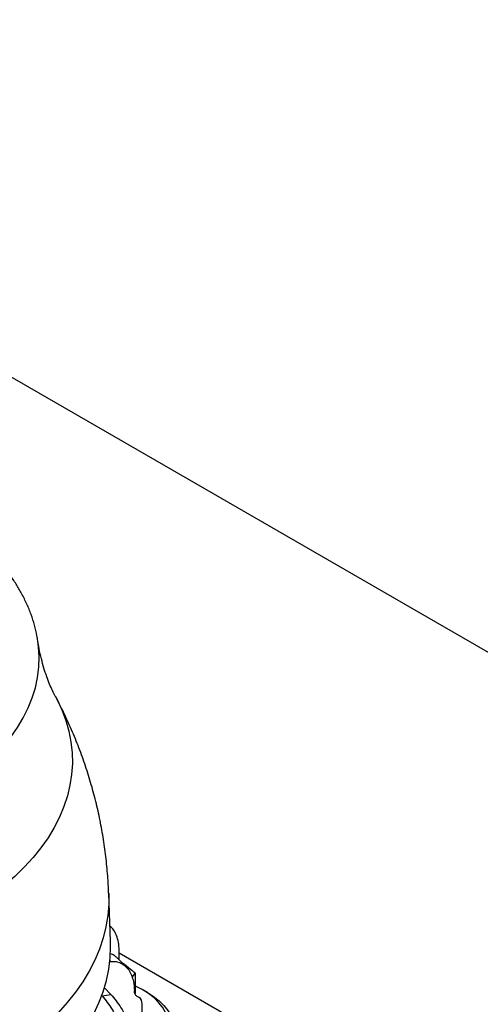
# Model space of a CAD drawing. Extents: x 0 to 33.1, y 0 to 23.4.
# Drawn here: x 25 to 25.9, y 8.6 to 10.6 of the extents above; entities that cross this region are included whole.
import ezdxf

# ---------------------------------------------------------------- set-up
doc = ezdxf.new("R2010")
doc.units = 0
doc.linetypes.add('SLD-SOLID', pattern=[0])
doc.layers.get('0').update_dxf_attribs({"linetype": 'CONTINUOUS'})

msp = doc.modelspace()

# ---------------------------------------------------------------- linework, layer by layer
at = {"color": 7, "linetype": 'SLD-SOLID'}
for p, q in [((27.3838, 8.467), (20.7076, 12.3211)), ((25.012, 9.3422), (25.0119, 9.343)), ((25.1562, 8.7456), (25.1526, 8.8411)), ((25.1565, 8.7749), (25.155, 8.7762)), ((25.1876, 8.6945), (25.1692, 8.7132)), ((25.1736, 8.7087), (25.1733, 8.7286)), ((25.1734, 8.7231), (25.8547, 8.3297)), ((25.1544, 8.7058), (25.1566, 8.706)), ((25.1566, 8.706), (25.1547, 8.7079)), ((25.1992, 8.6742), (25.2049, 8.6823)), ((25.2049, 8.6823), (25.2049, 8.6423)), ((25.1566, 8.6403), (25.1436, 8.6542)), ((25.1393, 8.6372), (25.1566, 8.6403)), ((25.2132, 8.6339), (25.2094, 8.6361)), ((25.2289, 8.6444), (25.2195, 8.6498)), ((25.2214, 8.4612), (25.219, 8.6215))]:
    msp.add_line(p, q, dxfattribs=at)
at = {"color": 7, "linetype": 'SLD-SOLID', "flags": 128}
for points in [[(24.2815, 8.9158), (24.3104, 8.9149), (24.3458, 8.9147), (24.3811, 8.9157), (24.4164, 8.9177), (24.4514, 8.9207), (24.4861, 8.9248), (24.5204, 8.9299), (24.5542, 8.936), (24.5873, 8.9432), (24.6198, 8.9513), (24.6515, 8.9604), (24.6824, 8.9704), (24.7123, 8.9814), (24.7412, 8.9932), (24.769, 9.0059), (24.7956, 9.0194), (24.821, 9.0336), (24.845, 9.0486), (24.8677, 9.0643), (24.8889, 9.0807), (24.9086, 9.0977), (24.9268, 9.1152), (24.9434, 9.1333), (24.9583, 9.1518), (24.9715, 9.1708), (24.983, 9.1901), (24.9928, 9.2098), (25.0008, 9.2297), (25.0069, 9.2498), (25.0113, 9.2701), (25.0138, 9.2905), (25.0145, 9.311), (25.0134, 9.3314), (25.012, 9.3422)], [(25.0472, 9.2317), (25.0499, 9.2265), (25.0596, 9.2057), (25.0674, 9.1846), (25.0734, 9.1634), (25.0776, 9.142), (25.0799, 9.1205), (25.0804, 9.099), (25.079, 9.0774), (25.0757, 9.056), (25.0706, 9.0347), (25.0637, 9.0135), (25.055, 8.9926), (25.0444, 8.9719), (25.0321, 8.9516), (25.018, 8.9317), (25.0023, 8.9122), (24.9848, 8.8931), (24.9658, 8.8746), (24.9452, 8.8567), (24.923, 8.8394), (24.8994, 8.8227), (24.8744, 8.8067), (24.848, 8.7915), (24.8204, 8.7771), (24.7915, 8.7634), (24.7615, 8.7506), (24.7304, 8.7387), (24.6984, 8.7277), (24.6654, 8.7177), (24.6316, 8.7086), (24.597, 8.7005), (24.5618, 8.6934), (24.5261, 8.6873), (24.4898, 8.6822), (24.4532, 8.6782), (24.4162, 8.6753), (24.3791, 8.6734), (24.3418, 8.6726), (24.3045, 8.6729), (24.2815, 8.6736)], [(25.1526, 8.8412), (25.1526, 8.8196), (25.1507, 8.7971), (25.147, 8.7747), (25.1415, 8.7524), (25.1341, 8.7302), (25.1249, 8.7083), (25.1139, 8.6867), (25.1011, 8.6654), (25.0866, 8.6445), (25.0703, 8.624), (25.0525, 8.6039), (25.0329, 8.5844), (25.0118, 8.5655), (24.9892, 8.5471)], [(25.0047, 8.4603), (25.0265, 8.479), (25.0468, 8.4983), (25.0655, 8.5181), (25.0825, 8.5384), (25.0978, 8.5592), (25.1114, 8.5803), (25.1233, 8.6018), (25.1333, 8.6236), (25.1416, 8.6456), (25.1481, 8.6679), (25.1527, 8.6903), (25.1555, 8.7128), (25.1564, 8.7353), (25.1562, 8.7456)], [(25.2194, 8.6498), (25.2058, 8.6569), (25.2049, 8.6574)], [(25.2207, 8.505), (25.2226, 8.5061), (25.2346, 8.5142), (25.245, 8.5229), (25.2539, 8.5322), (25.261, 8.542), (25.2664, 8.5521), (25.2699, 8.5625), (25.2715, 8.5731), (25.2713, 8.5837), (25.2692, 8.5942), (25.2652, 8.6045), (25.2594, 8.6146), (25.2518, 8.6243), (25.2426, 8.6334), (25.2317, 8.642), (25.2194, 8.6498)], [(25.2289, 8.6444), (25.2415, 8.6363), (25.2527, 8.6276), (25.2624, 8.6183), (25.2704, 8.6085), (25.2767, 8.5983), (25.2813, 8.5877), (25.2841, 8.577), (25.285, 8.5662), (25.2841, 8.5553), (25.2813, 8.5446), (25.2767, 8.534), (25.2704, 8.5238), (25.2624, 8.514), (25.2527, 8.5047), (25.2415, 8.496), (25.2289, 8.4879), (25.2234, 8.4849)]]:
    msp.add_lwpolyline(points, dxfattribs=at)
at = {"color": 7, "linetype": 'SLD-SOLID'}
msp.add_ellipse((25.1997, 8.6102), major_axis=(0.0135, 0.0237), ratio=0.582397, start_param=5.501992, end_param=6.278663, dxfattribs=at)
for points, knots in [([(25.0116, 9.3431), (25.0112, 9.3464), (25.0097, 9.3568), (25.0054, 9.3742), (24.9988, 9.3954), (24.9902, 9.4164), (24.9802, 9.4367), (24.9689, 9.456), (24.9565, 9.4742), (24.9427, 9.4921), (24.9275, 9.5096), (24.911, 9.5265), (24.8932, 9.5429), (24.8742, 9.5588), (24.854, 9.574), (24.8327, 9.5886), (24.8103, 9.6025), (24.7869, 9.6157), (24.7625, 9.6281), (24.7373, 9.6399), (24.7113, 9.6508), (24.6844, 9.6611), (24.6569, 9.6705), (24.6288, 9.6791), (24.6001, 9.6869), (24.571, 9.6938), (24.5415, 9.6999), (24.5117, 9.7052), (24.4819, 9.7096), (24.4525, 9.7131), (24.4243, 9.7158), (24.3996, 9.7175), (24.3776, 9.7185), (24.3561, 9.7192), (24.3294, 9.7195), (24.3048, 9.7191), (24.2809, 9.7183), (24.2606, 9.7172), (24.2364, 9.7154), (24.2112, 9.713), (24.1849, 9.7098), (24.158, 9.706), (24.1308, 9.7013), (24.1034, 9.6959), (24.0761, 9.6896), (24.0489, 9.6826), (24.0219, 9.6748), (23.9954, 9.6663), (23.9694, 9.6569), (23.9439, 9.6468), (23.9191, 9.636), (23.895, 9.6244), (23.8717, 9.6122), (23.8492, 9.5992), (23.8277, 9.5855), (23.8071, 9.5712), (23.7876, 9.5562), (23.7692, 9.5407), (23.7519, 9.5245), (23.7357, 9.5077), (23.7209, 9.4904), (23.7073, 9.4726), (23.6951, 9.4543), (23.6842, 9.4356), (23.6748, 9.4165), (23.6668, 9.397), (23.6611, 9.3799), (23.6586, 9.3692), (23.6576, 9.3652)], [0, 0, 0, 0, 0.007735, 0.024333, 0.04118, 0.058306, 0.075731, 0.091601, 0.107583, 0.123665, 0.139832, 0.156068, 0.172354, 0.188676, 0.205019, 0.221371, 0.237723, 0.254063, 0.270388, 0.286691, 0.302971, 0.319223, 0.335444, 0.35163, 0.367772, 0.383862, 0.399882, 0.415801, 0.431562, 0.447037, 0.461898, 0.475561, 0.485248, 0.495766, 0.508678, 0.526401, 0.533558, 0.545437, 0.557761, 0.570971, 0.584746, 0.598958, 0.613504, 0.628312, 0.643328, 0.658513, 0.673836, 0.689275, 0.704811, 0.720431, 0.736121, 0.751875, 0.767682, 0.783537, 0.799432, 0.815361, 0.831316, 0.847289, 0.863272, 0.879256, 0.895232, 0.911192, 0.927129, 0.943039, 0.958921, 0.974782, 0.990632, 1, 1, 1, 1]), ([(25.0472, 9.2318), (25.0469, 9.2322), (25.0449, 9.2359), (25.0408, 9.2442), (25.0351, 9.2569), (25.0294, 9.2718), (25.0238, 9.2886), (25.0187, 9.3074), (25.0146, 9.3255), (25.0128, 9.3375), (25.0121, 9.3423)], [0, 0, 0, 0, 0.0191997, 0.150582, 0.2871042, 0.4292847, 0.5776145, 0.732508, 0.8942214, 1, 1, 1, 1]), ([(25.1525, 8.8412), (25.152, 8.8528), (25.1509, 8.8773), (25.1471, 8.9145), (25.1417, 8.9529), (25.1347, 8.991), (25.126, 9.0288), (25.1156, 9.0662), (25.1037, 9.1031), (25.0903, 9.1394), (25.0751, 9.1751), (25.0618, 9.2039), (25.0529, 9.2205), (25.0502, 9.2256)], [0, 0, 0, 0, 0.086783, 0.183312, 0.279872, 0.376455, 0.473055, 0.569666, 0.666281, 0.762896, 0.859505, 0.956101, 1, 1, 1, 1]), ([(25.1733, 8.7286), (25.173, 8.7338), (25.1724, 8.7441), (25.1685, 8.7575), (25.1629, 8.7686), (25.1576, 8.7737), (25.1551, 8.7761)], [0, 0, 0, 0, 0.256422, 0.512816, 0.768451, 1, 1, 1, 1]), ([(25.1554, 8.7216), (25.1567, 8.7213), (25.1612, 8.7199), (25.1658, 8.7169), (25.1685, 8.7137), (25.169, 8.7131)], [0, 0, 0, 0, 0.241041, 0.86199, 1, 1, 1, 1]), ([(25.1566, 8.706), (25.1602, 8.706), (25.1674, 8.706), (25.1771, 8.7027), (25.1855, 8.6972), (25.1927, 8.6891), (25.1983, 8.6786), (25.2024, 8.6651), (25.2032, 8.6543), (25.2036, 8.6483)], [0, 0, 0, 0, 0.131692, 0.263418, 0.399243, 0.535106, 0.680197, 0.825319, 1, 1, 1, 1]), ([(25.2049, 8.6823), (25.202, 8.6849), (25.1939, 8.692), (25.1851, 8.6994), (25.1792, 8.7032), (25.1786, 8.7036)], [0, 0, 0, 0, 0.337616, 0.936915, 1, 1, 1, 1]), ([(25.1393, 8.6372), (25.1429, 8.633), (25.15, 8.6247), (25.1595, 8.6104), (25.1678, 8.5951), (25.1747, 8.5788), (25.18, 8.5621), (25.1837, 8.5443), (25.1842, 8.533), (25.1844, 8.5268)], [0, 0, 0, 0, 0.132503, 0.265036, 0.402218, 0.539433, 0.684669, 0.829931, 1, 1, 1, 1]), ([(25.1566, 8.6403), (25.1602, 8.6362), (25.1674, 8.628), (25.1771, 8.6138), (25.1855, 8.5987), (25.1927, 8.5825), (25.1983, 8.5658), (25.2024, 8.5478), (25.2032, 8.5363), (25.2036, 8.53)], [0, 0, 0, 0, 0.131569, 0.263172, 0.398994, 0.534854, 0.679936, 0.825049, 1, 1, 1, 1]), ([(25.2094, 8.6361), (25.2085, 8.6368), (25.2061, 8.6385), (25.204, 8.6428), (25.2037, 8.6468), (25.2036, 8.6483)], [0, 0, 0, 0, 0.275259, 0.712977, 1, 1, 1, 1])]:
    msp.add_open_spline(points, degree=3, knots=knots, dxfattribs=at)

doc.saveas('drawing.dxf')
